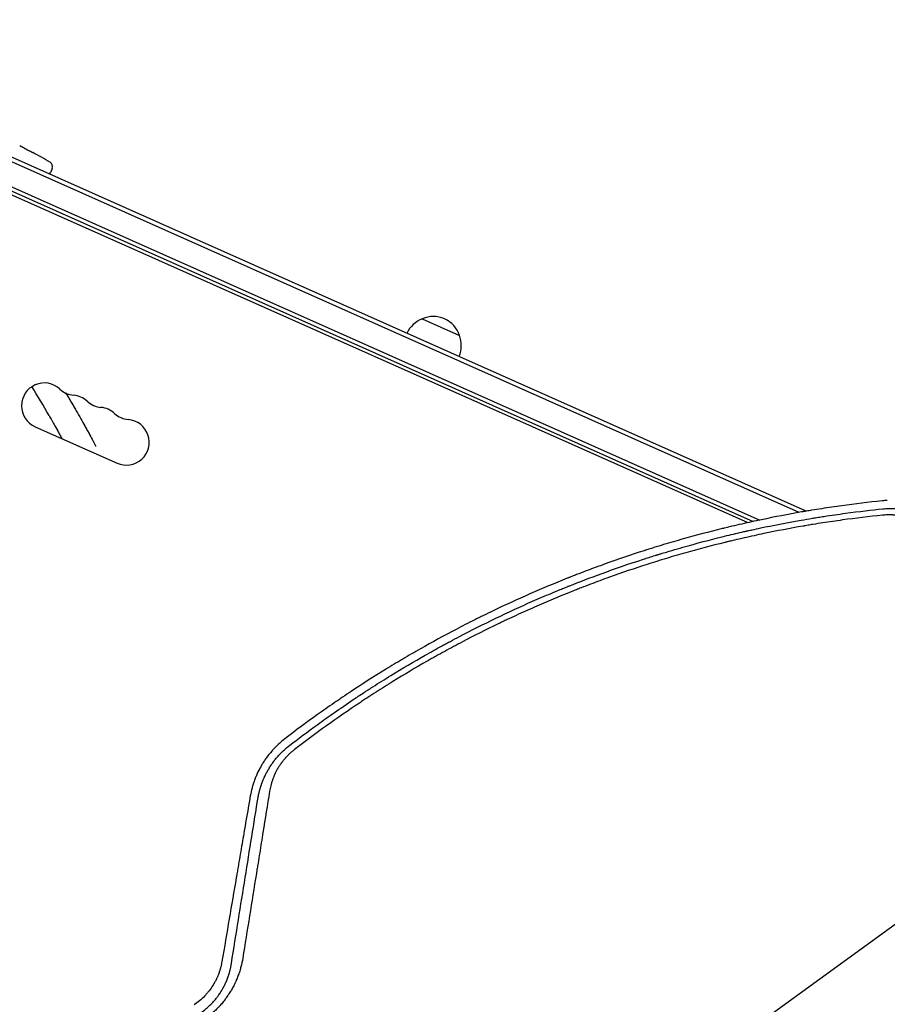
# Model space of a CAD drawing. Units: millimetres. Extents: x -9678 to 9884, y -7863 to 11186.
# Drawn here: x -330 to 202, y 6902 to 7506 of the extents above; entities that cross this region are included whole.
import ezdxf

# ---------------------------------------------------------------- set-up
doc = ezdxf.new("R2010")
doc.units = ezdxf.units.MM
doc.header["$LTSCALE"] = 20
doc.layers.add('2d', color=230, linetype='Continuous')

msp = doc.modelspace()

# ---------------------------------------------------------------- linework, layer by layer
at = {"layer": '2d'}
for p, q in [((147.96, 7203.99), (-525.33, 7503.75)), ((152.38, 7204.75), (-524.31, 7506.04)), ((-530.03, 7487.78), (119.83, 7198.45)), ((-529.07, 7490.09), (123.98, 7199.34)), ((-484.02, 7465.11), (116.54, 7197.72)), ((-327.35, 7427.42), (-327.35, 7427.42)), ((-321.87, 7424.61), (-321.87, 7424.61)), ((-311.52, 7411.29), (-310.86, 7412.64)), ((-309.94, 7414.91), (-310.86, 7412.64)), ((-83.03, 7322.7), (-60.19, 7312.53)), ((-320.46, 7256.55), (-270.22, 7234.18)), ((395.81, 7088.79), (-479.54, 6452.81))]:
    msp.add_line(p, q, dxfattribs=at)
for centre, radius, start, end in [((-433.36, 7213.72), 238.55, 63.61592, 64.29492), ((-433.36, 7213.72), 238.55, 59.19357, 62.13611), ((-312.72, 7416.03), 3, 338, 59.19357), ((-77.03, 7306.68), 17, 110.1865, 155.3587), ((-76.3, 7307.09), 17, 18.66793, 113.33207), ((-76.11, 7306.28), 17, 336.6413, 21.8135), ((-314.77, 7269.34), 14, 46.89011, 246), ((-891.03, 6932.51), 667, 29.74338, 31.50845), ((-295.63, 7289.78), 14, 226.89011, 265.10989), ((-298.02, 7261.89), 14, 46.89011, 85.10989), ((-278.88, 7282.33), 14, 226.89011, 265.10989), ((-281.27, 7254.43), 14, 46.89011, 85.10989), ((-262.13, 7274.87), 14, 226.89011, 265.10989), ((-264.52, 7246.97), 14, 246, 85.10989)]:
    msp.add_arc(centre, radius, start, end, dxfattribs=at)
for points, knots in [([(-327.35, 7427.42), (-327.35, 7427.42), (-327.33, 7427.41), (-327.26, 7427.37), (-327.21, 7427.35), (-327.07, 7427.27), (-326.99, 7427.23), (-326.79, 7427.13), (-326.68, 7427.07), (-326.42, 7426.94), (-326.29, 7426.87), (-325.99, 7426.71), (-325.83, 7426.63), (-325.5, 7426.46), (-325.32, 7426.37), (-324.97, 7426.19), (-324.79, 7426.1), (-324.44, 7425.92), (-324.25, 7425.82), (-323.9, 7425.64), (-323.73, 7425.56), (-323.4, 7425.39), (-323.24, 7425.3), (-322.94, 7425.15), (-322.8, 7425.08), (-322.55, 7424.95), (-322.43, 7424.89), (-322.23, 7424.79), (-322.15, 7424.75), (-322.01, 7424.68), (-321.96, 7424.65), (-321.89, 7424.62), (-321.87, 7424.61), (-321.87, 7424.61)], [0.000000197, 0.000000197, 0.000000197, 0.000000197, 0.000601628, 0.000601628, 0.001203058, 0.001203058, 0.001804488, 0.001804488, 0.002405919, 0.002405919, 0.003007349, 0.003007349, 0.003608779, 0.003608779, 0.00421021, 0.00421021, 0.00481164, 0.00481164, 0.00541307, 0.00541307, 0.006014501, 0.006014501, 0.006615931, 0.006615931, 0.007217361, 0.007217361, 0.007818792, 0.007818792, 0.008420222, 0.008420222, 0.009021652, 0.009021652, 0.009623083, 0.009623083, 0.009623083, 0.009623083]), ([(-301.55, 7277.1), (-301.32, 7276.71), (-301.09, 7276.32), (-299.7, 7273.98), (-298.58, 7272.08), (-296.45, 7268.44), (-295.44, 7266.69), (-293.54, 7263.36), (-292.64, 7261.78), (-290.96, 7258.8), (-290.18, 7257.41), (-288.75, 7254.82), (-288.09, 7253.62), (-286.9, 7251.45), (-286.36, 7250.47), (-285.42, 7248.73), (-285.01, 7247.97), (-284.32, 7246.68), (-284.03, 7246.15), (-283.59, 7245.32), (-283.44, 7245.03), (-283.3, 7244.78), (-283.27, 7244.72), (-283.25, 7244.68), (-283.25, 7244.68), (-283.25, 7244.67), (-283.24, 7244.67), (-283.24, 7244.67), (-283.24, 7244.67), (-283.24, 7244.67)], [187.911297, 187.911297, 187.911297, 187.911297, 189.547618, 189.547618, 197.929101, 197.929101, 206.280036, 206.280036, 214.603448, 214.603448, 222.897094, 222.897094, 231.158199, 231.158199, 239.369346, 239.369346, 247.576482, 247.576482, 255.80277, 255.80277, 264.037782, 264.037782, 267.866426, 267.866426, 269.142354, 269.142354, 269.567656, 269.567656, 269.568747, 269.568747, 269.568747, 269.568747]), ([(-301.55, 7277.1), (-301.45, 7276.93), (-301.35, 7276.76), (-300.07, 7274.62), (-298.94, 7272.7), (-297.14, 7269.62), (-296.45, 7268.42), (-295.77, 7267.25)], [187.910844, 187.910844, 187.910844, 187.910844, 188.625074, 188.625074, 197.012907, 197.012907, 202.625136, 202.625136, 202.625136, 202.625136]), ([(-311.9, 7263.42), (-311.58, 7262.85), (-311.16, 7262.11), (-310.51, 7260.97), (-310.38, 7260.73), (-310.1, 7260.23), (-309.95, 7259.97), (-309.5, 7259.16), (-309.17, 7258.59), (-308.16, 7256.77), (-307.41, 7255.43), (-306.19, 7253.22), (-305.77, 7252.45), (-304.91, 7250.87), (-304.47, 7250.06), (-304.03, 7249.24)], [0, 0, 0, 0, 0.00698765, 0.00698765, 0.00873456, 0.00873456, 0.01048147, 0.01048147, 0.01397529, 0.01397529, 0.02096294, 0.02096294, 0.02445676, 0.02445676, 0.02786828, 0.02786828, 0.02786828, 0.02786828]), ([(-290.15, 7257.34), (-290, 7257.07), (-289.85, 7256.8), (-288.97, 7255.22), (-288.3, 7254), (-287.23, 7252.06), (-286.81, 7251.28), (-286.42, 7250.57)], [220.325232, 220.325232, 220.325232, 220.325232, 222.003729, 222.003729, 230.256833, 230.256833, 236.435059, 236.435059, 236.435059, 236.435059]), ([(198.83, 7211.1), (190.61, 7210.25), (182.38, 7209.25), (170.05, 7207.54), (163.88, 7206.63), (156.69, 7205.47), (153.09, 7204.87), (151.29, 7204.56), (150.39, 7204.41), (150, 7204.34), (149.75, 7204.3), (149.62, 7204.28), (141.19, 7202.81), (132.99, 7201.23), (120.83, 7198.67), (114.78, 7197.35), (107.8, 7195.73), (104.32, 7194.89), (102.58, 7194.47), (101.72, 7194.26), (101.35, 7194.17), (101.1, 7194.11), (100.98, 7194.08), (92.86, 7192.08), (84.87, 7189.98), (72.88, 7186.59), (66.89, 7184.84), (59.9, 7182.71), (56.41, 7181.61), (54.66, 7181.06), (53.91, 7180.82), (53.41, 7180.66), (53.16, 7180.58), (44.87, 7177.93), (36.92, 7175.23), (25.15, 7171), (19.3, 7168.84), (12.54, 7166.25), (9.18, 7164.93), (7.5, 7164.27), (6.78, 7163.99), (6.3, 7163.8), (6.06, 7163.7), (-1.87, 7160.55), (-9.53, 7157.34), (-24.8, 7150.64), (-32.39, 7147.15), (-41.79, 7142.64), (-43.66, 7141.73), (-46.47, 7140.35), (-47.4, 7139.89), (-49.28, 7138.96), (-53.95, 7136.63), (-66.02, 7130.43), (-76.99, 7124.44), (-87.85, 7118.27), (-91.9, 7115.92), (-95.92, 7113.54), (-96.81, 7113.01), (-97.25, 7112.74), (-98.58, 7111.95), (-101.22, 7110.36), (-110.92, 7104.46), (-119.68, 7098.86), (-128.41, 7093.07), (-130.15, 7091.91), (-132.32, 7090.43), (-132.76, 7090.14), (-133.62, 7089.55), (-134.92, 7088.67), (-139.65, 7085.43), (-150.73, 7077.65), (-160.73, 7070.24), (-167.3, 7065.19)], [0, 0, 0, 0, 0.0625, 0.0625, 0.09375, 0.109375, 0.117188, 0.121094, 0.123047, 0.124023, 0.124023, 0.125, 0.125, 0.1875, 0.1875, 0.21875, 0.234375, 0.242187, 0.246094, 0.248047, 0.249023, 0.249023, 0.25, 0.25, 0.3125, 0.3125, 0.34375, 0.359375, 0.367187, 0.371094, 0.373047, 0.373047, 0.375, 0.375, 0.4375, 0.4375, 0.46875, 0.484375, 0.492187, 0.496094, 0.498047, 0.498047, 0.5, 0.5, 0.5625, 0.5625, 0.625, 0.625, 0.640625, 0.640625, 0.648437, 0.648437, 0.65625, 0.6875, 0.75, 0.75, 0.78125, 0.785156, 0.785156, 0.789063, 0.789063, 0.796875, 0.8125, 0.875, 0.875, 0.890625, 0.890625, 0.894531, 0.894531, 0.898438, 0.90625, 0.9375, 1, 1, 1, 1]), ([(-164.31, 7061.24), (-159.32, 7065.09), (-153.61, 7069.39), (-140.65, 7078.77), (-133.4, 7083.85), (-123.33, 7090.58), (-121.26, 7091.95), (-118.88, 7093.51), (-118.58, 7093.7), (-118.28, 7093.9), (-118.21, 7093.94), (-118.19, 7093.96), (-118.1, 7094.02), (-117.92, 7094.13), (-117.27, 7094.55), (-115.75, 7095.54), (-110.6, 7098.85), (-106, 7101.74), (-95.12, 7108.42), (-88.07, 7112.58), (-77.85, 7118.39), (-74.5, 7120.25), (-70.8, 7122.28), (-70.33, 7122.53), (-69.87, 7122.78), (-69.8, 7122.83), (-69.77, 7122.84), (-69.71, 7122.87), (-69.57, 7122.95), (-69.19, 7123.15), (-67.92, 7123.84), (-64.93, 7125.46), (-54.76, 7130.85), (-45.45, 7135.53), (-30.49, 7142.73), (-22.96, 7146.2), (-11.65, 7151.17), (-7.88, 7152.78), (-2.23, 7155.15), (0.6, 7156.32), (3.9, 7157.66), (5.54, 7158.32), (6.37, 7158.65), (6.78, 7158.82), (6.98, 7158.9), (7.09, 7158.94), (7.14, 7158.96), (7.16, 7158.97), (7.18, 7158.98), (7.18, 7158.98), (13.01, 7161.3), (19.68, 7163.88), (34.77, 7169.38), (43.18, 7172.31), (54.82, 7176.06), (57.2, 7176.82), (59.95, 7177.67), (60.26, 7177.77), (60.64, 7177.89), (60.71, 7177.91), (60.86, 7177.96), (61.08, 7178.02), (61.88, 7178.27), (63.77, 7178.85), (65.5, 7179.37), (71.2, 7181.08), (75.61, 7182.36), (88.4, 7185.93), (96.33, 7187.97), (107.3, 7190.63), (110.8, 7191.45), (114.57, 7192.31), (114.99, 7192.4), (115.61, 7192.54), (115.81, 7192.59), (116.22, 7192.68), (117.25, 7192.91), (118.31, 7193.14), (120.88, 7193.71), (122.65, 7194.09), (131.79, 7196.02), (140.02, 7197.64), (151.48, 7199.64), (153.83, 7200.04), (156.54, 7200.48), (156.85, 7200.53), (157.3, 7200.61), (157.45, 7200.63), (157.74, 7200.68), (158.48, 7200.8), (160.38, 7201.11), (162.12, 7201.38), (167.83, 7202.26), (172.22, 7202.89), (184.82, 7204.59), (192.48, 7205.48), (199.37, 7206.18)], [0, 0, 0, 0, 0.0625, 0.0625, 0.125, 0.125, 0.140625, 0.140625, 0.142578, 0.142822, 0.142822, 0.143066, 0.143066, 0.143555, 0.144531, 0.148438, 0.15625, 0.1875, 0.1875, 0.25, 0.25, 0.28125, 0.28125, 0.285156, 0.285645, 0.285645, 0.285889, 0.285889, 0.286133, 0.287109, 0.289063, 0.296875, 0.3125, 0.375, 0.375, 0.4375, 0.4375, 0.46875, 0.46875, 0.484375, 0.492188, 0.496094, 0.498047, 0.499023, 0.499512, 0.499756, 0.499878, 0.499939, 0.499939, 0.5, 0.5, 0.5625, 0.5625, 0.625, 0.625, 0.640625, 0.640625, 0.642578, 0.642578, 0.643066, 0.643066, 0.643555, 0.644531, 0.648438, 0.65625, 0.65625, 0.6875, 0.6875, 0.75, 0.75, 0.78125, 0.78125, 0.785156, 0.785156, 0.787109, 0.787109, 0.789063, 0.796875, 0.796875, 0.8125, 0.8125, 0.875, 0.875, 0.890625, 0.890625, 0.892578, 0.892578, 0.893555, 0.893555, 0.894531, 0.898438, 0.90625, 0.90625, 0.9375, 0.9375, 1, 1, 1, 1]), ([(199.13, 7202.28), (190.92, 7201.44), (182.77, 7200.46), (170.6, 7198.79), (164.54, 7197.9), (157.49, 7196.78), (153.98, 7196.2), (152.23, 7195.9), (151.48, 7195.77), (150.97, 7195.68), (150.73, 7195.64), (142.41, 7194.2), (134.37, 7192.67), (122.34, 7190.15), (116.33, 7188.84), (109.33, 7187.22), (105.84, 7186.39), (104.1, 7185.97), (103.35, 7185.79), (102.85, 7185.67), (102.6, 7185.6), (94.33, 7183.58), (86.36, 7181.47), (74.5, 7178.12), (68.6, 7176.4), (62.72, 7174.6), (58.81, 7173.38), (56.86, 7172.77), (47.13, 7169.65), (39.37, 7167.01), (27.78, 7162.85), (22, 7160.72), (15.28, 7158.14), (11.93, 7156.82), (10.49, 7156.26), (9.54, 7155.88), (9.06, 7155.69), (0.95, 7152.45), (-6.63, 7149.28), (-17.91, 7144.31), (-23.54, 7141.78), (-30.06, 7138.74), (-33.31, 7137.2), (-34.93, 7136.42), (-35.63, 7136.09), (-36.09, 7135.87), (-36.33, 7135.76), (-43.91, 7132.1), (-51.21, 7128.43), (-62.06, 7122.72), (-67.47, 7119.82), (-73.74, 7116.36), (-76.86, 7114.6), (-78.19, 7113.85), (-79.09, 7113.34), (-79.53, 7113.09), (-87.07, 7108.79), (-94.09, 7104.62), (-104.5, 7098.2), (-109.67, 7094.94), (-115.66, 7091.07), (-118.64, 7089.12), (-119.91, 7088.27), (-120.76, 7087.71), (-121.19, 7087.43), (-135.12, 7078.15), (-148.41, 7068.63), (-161.45, 7058.58)], [0, 0, 0, 0, 0.0625, 0.0625, 0.09375, 0.109375, 0.117188, 0.121094, 0.123047, 0.123047, 0.125, 0.125, 0.1875, 0.1875, 0.21875, 0.234375, 0.242188, 0.246094, 0.248047, 0.248047, 0.25, 0.25, 0.3125, 0.3125, 0.34375, 0.359375, 0.359375, 0.375, 0.375, 0.4375, 0.4375, 0.46875, 0.484375, 0.492188, 0.496094, 0.496094, 0.5, 0.5, 0.5625, 0.5625, 0.59375, 0.609375, 0.617188, 0.621094, 0.623047, 0.623047, 0.625, 0.625, 0.6875, 0.6875, 0.71875, 0.734375, 0.742188, 0.746094, 0.746094, 0.75, 0.75, 0.8125, 0.8125, 0.84375, 0.859375, 0.867188, 0.871094, 0.871094, 0.875, 0.875, 1, 1, 1, 1]), ([(234.73, 7186.4), (234.29, 7187.01), (233.6, 7187.89), (232.76, 7188.89), (232.33, 7189.38), (232.15, 7189.59), (232.02, 7189.72), (231.96, 7189.79), (231.39, 7190.42), (230.59, 7191.23), (229.62, 7192.14), (229.12, 7192.59), (228.87, 7192.81), (228.76, 7192.9), (228.69, 7192.97), (228.66, 7193), (228.02, 7193.54), (227.1, 7194.29), (226, 7195.1), (225.43, 7195.5), (225.15, 7195.69), (225.02, 7195.78), (224.94, 7195.83), (224.9, 7195.86), (224.52, 7196.11), (224.01, 7196.45), (223.4, 7196.82), (223.09, 7197), (222.96, 7197.08), (222.87, 7197.13), (222.82, 7197.16), (222.42, 7197.4), (221.87, 7197.7), (221.22, 7198.05), (220.89, 7198.21), (220.76, 7198.28), (220.66, 7198.33), (220.62, 7198.35), (219.8, 7198.76), (218.63, 7199.3), (217.23, 7199.86), (216.52, 7200.12), (216.17, 7200.24), (216.02, 7200.3), (215.92, 7200.33), (215.87, 7200.35), (215.39, 7200.51), (214.76, 7200.72), (214.01, 7200.94), (213.63, 7201.05), (213.47, 7201.09), (213.36, 7201.12), (213.31, 7201.13), (212.81, 7201.27), (212.14, 7201.44), (211.36, 7201.61), (210.96, 7201.69), (210.8, 7201.72), (210.68, 7201.75), (210.63, 7201.76), (209.65, 7201.95), (208.72, 7202.09), (207.32, 7202.26), (206.63, 7202.33), (205.81, 7202.39), (205.4, 7202.42), (205.22, 7202.43), (205.1, 7202.43), (205.05, 7202.44), (204.5, 7202.46), (203.78, 7202.48), (202.93, 7202.49), (202.57, 7202.48), (202.32, 7202.48), (202.2, 7202.47), (201.09, 7202.44), (200.1, 7202.38), (199.13, 7202.28)], [0, 0, 0, 0, 0.0625, 0.09375, 0.109375, 0.117188, 0.117188, 0.125, 0.125, 0.1875, 0.21875, 0.234375, 0.242188, 0.246094, 0.246094, 0.25, 0.25, 0.3125, 0.34375, 0.359375, 0.367188, 0.371094, 0.371094, 0.375, 0.375, 0.40625, 0.421875, 0.429688, 0.433594, 0.433594, 0.4375, 0.4375, 0.46875, 0.484375, 0.492188, 0.496094, 0.496094, 0.5, 0.5, 0.5625, 0.59375, 0.609375, 0.617188, 0.621094, 0.621094, 0.625, 0.625, 0.65625, 0.671875, 0.679688, 0.683594, 0.683594, 0.6875, 0.6875, 0.71875, 0.734375, 0.742188, 0.746094, 0.746094, 0.75, 0.75, 0.8125, 0.8125, 0.84375, 0.859375, 0.867188, 0.871094, 0.871094, 0.875, 0.875, 0.90625, 0.921875, 0.929688, 0.929688, 0.9375, 0.9375, 1, 1, 1, 1]), ([(199.37, 7206.18), (200.61, 7206.31), (201.85, 7206.39), (203.7, 7206.45), (204.32, 7206.46), (205.25, 7206.45), (205.71, 7206.44), (206.24, 7206.43), (206.51, 7206.42), (206.62, 7206.41), (206.7, 7206.41), (206.74, 7206.41), (207.42, 7206.38), (208.03, 7206.34), (208.91, 7206.27), (209.2, 7206.24), (209.76, 7206.19), (210.05, 7206.16), (210.64, 7206.09), (211.08, 7206.04), (211.52, 7205.97), (211.71, 7205.95), (211.75, 7205.94), (211.83, 7205.93), (211.95, 7205.91), (212.38, 7205.85), (212.75, 7205.79), (213.18, 7205.72), (213.39, 7205.68), (213.62, 7205.64), (213.72, 7205.62), (213.78, 7205.61), (213.81, 7205.6), (214.33, 7205.51), (214.89, 7205.39), (215.61, 7205.23), (215.69, 7205.22), (215.79, 7205.19), (215.81, 7205.19), (215.85, 7205.18), (215.9, 7205.17), (216.1, 7205.12), (216.56, 7205.01), (216.98, 7204.91), (217.39, 7204.8), (217.52, 7204.77), (217.73, 7204.71), (217.8, 7204.69), (217.94, 7204.65), (218.29, 7204.56), (218.62, 7204.46), (218.96, 7204.36), (219.03, 7204.34), (219.11, 7204.32), (219.12, 7204.31), (219.13, 7204.31), (219.15, 7204.31), (219.18, 7204.3), (219.32, 7204.25), (219.59, 7204.17), (219.86, 7204.08), (220.09, 7204.01), (220.17, 7203.99), (220.33, 7203.93), (220.41, 7203.91), (221.17, 7203.66), (221.7, 7203.46), (222.17, 7203.29), (222.22, 7203.27), (222.27, 7203.25), (222.29, 7203.25), (222.3, 7203.24), (222.32, 7203.23), (222.37, 7203.22), (222.54, 7203.15), (222.94, 7203), (223.45, 7202.79), (223.84, 7202.63), (224.03, 7202.55), (224.1, 7202.53), (224.22, 7202.48), (224.4, 7202.4), (224.65, 7202.29), (224.87, 7202.19), (224.98, 7202.15), (225.03, 7202.12), (225.05, 7202.11), (225.06, 7202.11), (225.08, 7202.1), (225.4, 7201.96), (225.69, 7201.83), (226.05, 7201.66), (226.16, 7201.61), (226.32, 7201.53), (226.39, 7201.5), (226.47, 7201.46), (226.51, 7201.44), (226.53, 7201.43), (226.54, 7201.42), (226.94, 7201.23), (227.39, 7201.01), (228.13, 7200.62), (228.39, 7200.48), (228.73, 7200.3), (228.8, 7200.26), (228.92, 7200.19), (229.1, 7200.09), (229.51, 7199.86), (229.85, 7199.67), (230.18, 7199.47), (230.29, 7199.41), (230.51, 7199.28), (230.62, 7199.21), (230.96, 7199.01), (231.17, 7198.88), (231.61, 7198.6), (231.83, 7198.46), (232.15, 7198.25), (232.31, 7198.15), (232.5, 7198.03), (232.59, 7197.96), (232.63, 7197.93), (232.66, 7197.92), (232.67, 7197.91), (232.67, 7197.91), (232.68, 7197.9), (232.68, 7197.9), (232.72, 7197.88), (232.79, 7197.83), (232.95, 7197.72), (233.01, 7197.68), (233.11, 7197.61), (233.17, 7197.57), (233.24, 7197.52), (233.27, 7197.5), (233.29, 7197.48), (233.3, 7197.48), (233.31, 7197.48), (233.31, 7197.47), (233.51, 7197.34), (233.81, 7197.12), (234.17, 7196.86), (234.35, 7196.73), (234.45, 7196.66), (234.49, 7196.63), (234.51, 7196.61), (234.53, 7196.6), (234.53, 7196.6), (234.72, 7196.46), (234.91, 7196.31), (235.21, 7196.09), (235.36, 7195.97), (235.54, 7195.83), (235.64, 7195.76), (235.68, 7195.73), (235.7, 7195.71), (235.72, 7195.69), (235.92, 7195.53), (236.21, 7195.3), (236.55, 7195.03), (236.71, 7194.89), (236.8, 7194.82), (236.84, 7194.79), (236.86, 7194.77), (236.87, 7194.76), (236.87, 7194.76), (236.88, 7194.76), (236.88, 7194.76), (237.22, 7194.47), (237.48, 7194.25), (237.76, 7194.01), (237.83, 7193.94), (237.91, 7193.87), (237.94, 7193.84), (237.97, 7193.82), (237.98, 7193.81), (237.99, 7193.8), (237.99, 7193.8), (237.99, 7193.8), (237.99, 7193.8), (237.99, 7193.8), (238.17, 7193.64), (238.43, 7193.4), (238.75, 7193.11), (238.91, 7192.97), (238.99, 7192.89), (239.02, 7192.86), (239.04, 7192.84), (239.06, 7192.83), (239.39, 7192.51), (239.73, 7192.19), (240.24, 7191.68), (240.5, 7191.42), (240.81, 7191.1), (240.97, 7190.94), (241.04, 7190.86), (241.08, 7190.82), (241.1, 7190.8), (241.11, 7190.79), (241.12, 7190.78), (241.4, 7190.48), (241.7, 7190.16), (242.18, 7189.62), (242.35, 7189.44), (242.6, 7189.15), (242.73, 7189), (242.88, 7188.82), (242.96, 7188.73), (243, 7188.69), (243.02, 7188.67), (243.03, 7188.65), (243.03, 7188.65), (243.65, 7187.91), (244.24, 7187.17), (244.81, 7186.42)], [0, 0, 0, 0, 0.0625, 0.0625, 0.09375, 0.09375, 0.109375, 0.117187, 0.121094, 0.123047, 0.123047, 0.125, 0.125, 0.15625, 0.15625, 0.171875, 0.171875, 0.1875, 0.1875, 0.203125, 0.210937, 0.210937, 0.212891, 0.212891, 0.214844, 0.21875, 0.234375, 0.234375, 0.242187, 0.246094, 0.248047, 0.248047, 0.25, 0.25, 0.28125, 0.28125, 0.285156, 0.285156, 0.286133, 0.286133, 0.287109, 0.289062, 0.296875, 0.3125, 0.3125, 0.320312, 0.320312, 0.324219, 0.324219, 0.328125, 0.34375, 0.34375, 0.347656, 0.348145, 0.348145, 0.348633, 0.348633, 0.349609, 0.351562, 0.359375, 0.367187, 0.367187, 0.371094, 0.371094, 0.375, 0.375, 0.40625, 0.40625, 0.410156, 0.410645, 0.410645, 0.411133, 0.411133, 0.412109, 0.414062, 0.421875, 0.4375, 0.445312, 0.445312, 0.449219, 0.449219, 0.453125, 0.460937, 0.464844, 0.466797, 0.467773, 0.467773, 0.468262, 0.468262, 0.46875, 0.484375, 0.484375, 0.492187, 0.492187, 0.496094, 0.498047, 0.499023, 0.499023, 0.5, 0.5, 0.53125, 0.53125, 0.546875, 0.546875, 0.550781, 0.550781, 0.554687, 0.5625, 0.578125, 0.578125, 0.585937, 0.585937, 0.59375, 0.59375, 0.609375, 0.609375, 0.625, 0.625, 0.632812, 0.636719, 0.638672, 0.639648, 0.640137, 0.640381, 0.640503, 0.640503, 0.640625, 0.640625, 0.648437, 0.648437, 0.652344, 0.652344, 0.654297, 0.655273, 0.655762, 0.656006, 0.656128, 0.656128, 0.65625, 0.65625, 0.671875, 0.679687, 0.683594, 0.685547, 0.686523, 0.687012, 0.687012, 0.6875, 0.6875, 0.703125, 0.703125, 0.710937, 0.714844, 0.716797, 0.717773, 0.717773, 0.71875, 0.71875, 0.734375, 0.742187, 0.746094, 0.748047, 0.749023, 0.749512, 0.749756, 0.749878, 0.749878, 0.75, 0.75, 0.765625, 0.765625, 0.773437, 0.773437, 0.777344, 0.779297, 0.780273, 0.780762, 0.781006, 0.781128, 0.781128, 0.78125, 0.78125, 0.796875, 0.804687, 0.808594, 0.810547, 0.811523, 0.811523, 0.8125, 0.8125, 0.84375, 0.84375, 0.859375, 0.867187, 0.871094, 0.873047, 0.874023, 0.874512, 0.874512, 0.875, 0.875, 0.90625, 0.90625, 0.921875, 0.921875, 0.929687, 0.933594, 0.935547, 0.936523, 0.937012, 0.937012, 0.9375, 0.9375, 1, 1, 1, 1]), ([(-167.3, 7065.19), (-168.75, 7064.08), (-170.15, 7062.89), (-172.17, 7061.01), (-172.83, 7060.36), (-173.79, 7059.36), (-174.27, 7058.86), (-174.82, 7058.26), (-175.09, 7057.95), (-175.23, 7057.8), (-175.29, 7057.72), (-175.32, 7057.69), (-175.34, 7057.67), (-175.35, 7057.66), (-176.49, 7056.36), (-177.62, 7054.95), (-178.84, 7053.26), (-178.98, 7053.07), (-179.13, 7052.85), (-179.15, 7052.83), (-179.18, 7052.78), (-179.19, 7052.76), (-179.24, 7052.69), (-179.33, 7052.56), (-179.67, 7052.07), (-180.21, 7051.26), (-180.8, 7050.34), (-181.2, 7049.68), (-181.4, 7049.35), (-181.5, 7049.18), (-181.54, 7049.11), (-181.57, 7049.06), (-181.59, 7049.03), (-182.02, 7048.29), (-182.44, 7047.55), (-183.04, 7046.41), (-183.33, 7045.83), (-183.67, 7045.15), (-183.84, 7044.8), (-183.92, 7044.63), (-183.96, 7044.55), (-183.98, 7044.51), (-183.99, 7044.48), (-183.99, 7044.47), (-184.34, 7043.74), (-184.67, 7042.98), (-185.16, 7041.81), (-185.33, 7041.41), (-185.56, 7040.8), (-185.68, 7040.5), (-185.82, 7040.14), (-185.88, 7039.95), (-185.92, 7039.86), (-185.93, 7039.82), (-185.94, 7039.8), (-185.94, 7039.79), (-186.12, 7039.3), (-186.27, 7038.87), (-186.47, 7038.28), (-186.53, 7038.1), (-186.62, 7037.83), (-186.66, 7037.7), (-186.71, 7037.55), (-186.73, 7037.48), (-186.74, 7037.45), (-186.74, 7037.43), (-186.75, 7037.42), (-186.75, 7037.42), (-186.87, 7037.02), (-187.05, 7036.43), (-187.25, 7035.74), (-187.35, 7035.39), (-187.39, 7035.22), (-187.42, 7035.13), (-187.43, 7035.1), (-187.43, 7035.07), (-187.44, 7035.06), (-187.82, 7033.62), (-188.18, 7032.03), (-188.49, 7030.3)], [0, 0, 0, 0, 0.125, 0.125, 0.1875, 0.1875, 0.21875, 0.234375, 0.242187, 0.246094, 0.248047, 0.249023, 0.249023, 0.25, 0.25, 0.375, 0.375, 0.390625, 0.390625, 0.392578, 0.392578, 0.394531, 0.394531, 0.398437, 0.40625, 0.4375, 0.46875, 0.484375, 0.492187, 0.496094, 0.498047, 0.498047, 0.5, 0.5, 0.5625, 0.5625, 0.59375, 0.609375, 0.617188, 0.621094, 0.623047, 0.624023, 0.624023, 0.625, 0.625, 0.6875, 0.6875, 0.71875, 0.71875, 0.734375, 0.742188, 0.746094, 0.748047, 0.749023, 0.749023, 0.75, 0.75, 0.78125, 0.78125, 0.796875, 0.796875, 0.804688, 0.808594, 0.810547, 0.811523, 0.812012, 0.812012, 0.8125, 0.8125, 0.84375, 0.859375, 0.867188, 0.871094, 0.873047, 0.874023, 0.874023, 0.875, 0.875, 1, 1, 1, 1]), ([(-183.72, 7029.22), (-183.57, 7030.05), (-183.42, 7030.83), (-183.18, 7031.89), (-183.1, 7032.23), (-182.99, 7032.71), (-182.93, 7032.94), (-182.86, 7033.21), (-182.83, 7033.34), (-182.81, 7033.4), (-182.8, 7033.43), (-182.8, 7033.44), (-182.79, 7033.45), (-182.79, 7033.46), (-182.69, 7033.83), (-182.54, 7034.38), (-182.36, 7034.99), (-182.27, 7035.29), (-182.23, 7035.44), (-182.2, 7035.52), (-182.19, 7035.55), (-182.19, 7035.57), (-182.19, 7035.58), (-182.18, 7035.59), (-182.1, 7035.86), (-182, 7036.18), (-181.82, 7036.71), (-181.76, 7036.9), (-181.66, 7037.19), (-181.6, 7037.34), (-181.54, 7037.53), (-181.51, 7037.62), (-181.49, 7037.67), (-181.48, 7037.69), (-181.48, 7037.7), (-181.48, 7037.71), (-181.29, 7038.23), (-181.14, 7038.61), (-181.04, 7038.87), (-181.03, 7038.9), (-181.02, 7038.93), (-181.02, 7038.93), (-181.02, 7038.94), (-181.01, 7038.96), (-181, 7038.99), (-180.95, 7039.1), (-180.84, 7039.38), (-180.74, 7039.64), (-180.59, 7040.01), (-180.51, 7040.2), (-180.35, 7040.57), (-180.19, 7040.94), (-180, 7041.38), (-179.86, 7041.68), (-179.8, 7041.83), (-179.77, 7041.89), (-179.75, 7041.93), (-179.74, 7041.95), (-179.4, 7042.69), (-179.05, 7043.4), (-178.51, 7044.44), (-178.23, 7044.96), (-177.9, 7045.56), (-177.73, 7045.86), (-177.64, 7046.01), (-177.6, 7046.08), (-177.58, 7046.11), (-177.57, 7046.13), (-177.56, 7046.14), (-177.13, 7046.9), (-176.7, 7047.6), (-176.05, 7048.6), (-175.81, 7048.97), (-175.55, 7049.34), (-175.51, 7049.4), (-175.49, 7049.44), (-175.47, 7049.47), (-175.39, 7049.58), (-175.33, 7049.67), (-175.14, 7049.94), (-175.01, 7050.12), (-174.64, 7050.64), (-174.39, 7050.98), (-174.03, 7051.47), (-173.85, 7051.7), (-173.64, 7051.97), (-173.54, 7052.11), (-173.49, 7052.16), (-173.47, 7052.19), (-173.46, 7052.2), (-173.44, 7052.22), (-173.16, 7052.58), (-172.88, 7052.93), (-172.34, 7053.58), (-172.08, 7053.89), (-171.56, 7054.48), (-171.29, 7054.78), (-170.87, 7055.25), (-170.65, 7055.49), (-170.38, 7055.77), (-170.25, 7055.91), (-170.19, 7055.97), (-170.15, 7056.01), (-170.13, 7056.03), (-169.81, 7056.37), (-169.36, 7056.82), (-168.83, 7057.35), (-168.56, 7057.6), (-168.44, 7057.71), (-168.37, 7057.79), (-168.33, 7057.82), (-167.02, 7059.05), (-165.7, 7060.18), (-164.31, 7061.24)], [0, 0, 0, 0, 0.0625, 0.0625, 0.09375, 0.09375, 0.109375, 0.117187, 0.121094, 0.123047, 0.124023, 0.124512, 0.124512, 0.125, 0.125, 0.15625, 0.171875, 0.179687, 0.183594, 0.185547, 0.186523, 0.187012, 0.187012, 0.1875, 0.1875, 0.21875, 0.21875, 0.234375, 0.234375, 0.242187, 0.246094, 0.248047, 0.249023, 0.249512, 0.249512, 0.25, 0.25, 0.28125, 0.28125, 0.285156, 0.285645, 0.285645, 0.286133, 0.286133, 0.287109, 0.289062, 0.296875, 0.3125, 0.3125, 0.328125, 0.328125, 0.34375, 0.359375, 0.367187, 0.371094, 0.373047, 0.373047, 0.375, 0.375, 0.4375, 0.4375, 0.46875, 0.484375, 0.492187, 0.496094, 0.498047, 0.499023, 0.499023, 0.5, 0.5, 0.5625, 0.5625, 0.59375, 0.597656, 0.599609, 0.599609, 0.601562, 0.601562, 0.609375, 0.609375, 0.625, 0.625, 0.65625, 0.65625, 0.671875, 0.679687, 0.683594, 0.685547, 0.685547, 0.686523, 0.686523, 0.6875, 0.71875, 0.71875, 0.75, 0.75, 0.78125, 0.78125, 0.796875, 0.804687, 0.808594, 0.810547, 0.810547, 0.8125, 0.8125, 0.84375, 0.859375, 0.867187, 0.871094, 0.871094, 0.875, 0.875, 1, 1, 1, 1]), ([(-161.45, 7058.58), (-162, 7058.16), (-162.81, 7057.5), (-163.72, 7056.7), (-164.17, 7056.29), (-164.39, 7056.08), (-164.49, 7056), (-164.55, 7055.94), (-164.58, 7055.91), (-165.1, 7055.41), (-165.82, 7054.7), (-166.62, 7053.83), (-167.02, 7053.39), (-167.19, 7053.19), (-167.3, 7053.07), (-167.36, 7053), (-167.85, 7052.43), (-168.48, 7051.66), (-169.18, 7050.73), (-169.53, 7050.26), (-169.7, 7050.02), (-169.77, 7049.92), (-169.82, 7049.85), (-169.84, 7049.82), (-170.23, 7049.26), (-170.77, 7048.45), (-171.36, 7047.5), (-171.65, 7047.01), (-171.79, 7046.77), (-171.85, 7046.66), (-171.89, 7046.59), (-171.91, 7046.55), (-172.54, 7045.45), (-173.1, 7044.35), (-173.86, 7042.67), (-174.22, 7041.81), (-174.6, 7040.81), (-174.79, 7040.3), (-174.88, 7040.04), (-174.92, 7039.92), (-174.94, 7039.86), (-174.96, 7039.83), (-174.96, 7039.81), (-175.73, 7037.59), (-176.3, 7035.34), (-176.67, 7033.04)], [0, 0, 0, 0, 0.0625, 0.09375, 0.109375, 0.117188, 0.121094, 0.121094, 0.125, 0.125, 0.1875, 0.21875, 0.234375, 0.242188, 0.242188, 0.25, 0.25, 0.3125, 0.34375, 0.359375, 0.367187, 0.371094, 0.371094, 0.375, 0.375, 0.4375, 0.46875, 0.484375, 0.492187, 0.496094, 0.496094, 0.5, 0.5, 0.625, 0.625, 0.6875, 0.71875, 0.734375, 0.742187, 0.746094, 0.748047, 0.748047, 0.75, 0.75, 1, 1, 1, 1]), ([(-176.67, 7033.04), (-178.02, 7024.63), (-179.37, 7016.23), (-181.4, 7003.64), (-182.07, 6999.44), (-183.08, 6993.15), (-183.59, 6990), (-184.18, 6986.33), (-184.48, 6984.5), (-184.62, 6983.58), (-184.7, 6983.13), (-184.73, 6982.9), (-184.75, 6982.8), (-184.76, 6982.73), (-184.77, 6982.7), (-187.57, 6965.3), (-190.36, 6947.97), (-193.14, 6930.69)], [0, 0, 0, 0, 0.25, 0.25, 0.375, 0.375, 0.4375, 0.46875, 0.484375, 0.492187, 0.496094, 0.498047, 0.499023, 0.499023, 0.5, 0.5, 1, 1, 1, 1]), ([(-188.49, 7030.3), (-189.89, 7022.22), (-191.31, 7014), (-193.47, 7001.44), (-194.19, 6997.21), (-195.29, 6990.82), (-195.84, 6987.62), (-196.48, 6983.85), (-196.81, 6981.96), (-196.97, 6981.01), (-197.05, 6980.54), (-197.09, 6980.3), (-197.11, 6980.2), (-197.12, 6980.13), (-197.13, 6980.1), (-199.98, 6963.47), (-202.89, 6946.36), (-205.89, 6928.72)], [0, 0, 0, 0, 0.25, 0.25, 0.375, 0.375, 0.4375, 0.46875, 0.484375, 0.492188, 0.496094, 0.498047, 0.499023, 0.499023, 0.5, 0.5, 1, 1, 1, 1]), ([(-200.1, 6927.48), (-197.18, 6945.65), (-194.35, 6963.2), (-188.89, 6997.1), (-186.26, 7013.45), (-183.72, 7029.22)], [0, 0, 0, 0, 0.5, 0.5, 1, 1, 1, 1]), ([(-193.14, 6930.69), (-193.42, 6928.92), (-193.79, 6927.17), (-194.47, 6924.57), (-194.83, 6923.28), (-195.32, 6921.79), (-195.57, 6921.05), (-195.7, 6920.68), (-195.76, 6920.52), (-195.8, 6920.41), (-195.82, 6920.36), (-196.16, 6919.43), (-196.5, 6918.57), (-197.04, 6917.27), (-197.32, 6916.63), (-197.66, 6915.88), (-197.84, 6915.51), (-197.91, 6915.35), (-197.97, 6915.24), (-197.99, 6915.19), (-198.44, 6914.26), (-198.88, 6913.39), (-199.58, 6912.12), (-199.93, 6911.48), (-200.36, 6910.75), (-200.58, 6910.39), (-200.67, 6910.24), (-200.73, 6910.13), (-200.77, 6910.08), (-201.31, 6909.19), (-201.85, 6908.36), (-202.69, 6907.15), (-203.11, 6906.54), (-203.62, 6905.85), (-203.88, 6905.51), (-203.99, 6905.36), (-204.07, 6905.26), (-204.11, 6905.21), (-204.76, 6904.36), (-205.39, 6903.58), (-206.38, 6902.43), (-206.88, 6901.86), (-207.39, 6901.3), (-207.73, 6900.93), (-207.91, 6900.75), (-208.79, 6899.82), (-209.87, 6898.75), (-210.99, 6897.72), (-211.75, 6897.04), (-212.13, 6896.71), (-214.07, 6895.07), (-215.69, 6893.84), (-217.39, 6892.69)], [0, 0, 0, 0, 0.125, 0.125, 0.1875, 0.21875, 0.234375, 0.242187, 0.246094, 0.246094, 0.25, 0.25, 0.3125, 0.3125, 0.34375, 0.359375, 0.367187, 0.371094, 0.371094, 0.375, 0.375, 0.4375, 0.4375, 0.46875, 0.484375, 0.492188, 0.496094, 0.496094, 0.5, 0.5, 0.5625, 0.5625, 0.59375, 0.609375, 0.617187, 0.621094, 0.621094, 0.625, 0.625, 0.6875, 0.6875, 0.71875, 0.734375, 0.734375, 0.75, 0.75, 0.8125, 0.84375, 0.84375, 0.875, 0.875, 1, 1, 1, 1]), ([(-205.89, 6928.72), (-205.99, 6928.1), (-206.11, 6927.48), (-206.31, 6926.55), (-206.38, 6926.24), (-206.53, 6925.61), (-206.61, 6925.3), (-206.77, 6924.67), (-206.9, 6924.21), (-207.04, 6923.74), (-207.14, 6923.44), (-207.18, 6923.28), (-207.33, 6922.83), (-207.43, 6922.52), (-207.56, 6922.13), (-207.6, 6922.03), (-207.63, 6921.93), (-207.65, 6921.89), (-207.65, 6921.87), (-207.68, 6921.81), (-207.72, 6921.68), (-207.77, 6921.56), (-207.81, 6921.45), (-207.83, 6921.4), (-207.85, 6921.34), (-207.86, 6921.31), (-207.86, 6921.29), (-207.87, 6921.29), (-207.87, 6921.28), (-208.12, 6920.61), (-208.38, 6919.97), (-208.78, 6919.05), (-208.91, 6918.75), (-209.11, 6918.31), (-209.22, 6918.09), (-209.34, 6917.84), (-209.4, 6917.72), (-209.42, 6917.67), (-209.44, 6917.63), (-209.45, 6917.62), (-209.76, 6916.98), (-210.07, 6916.38), (-210.48, 6915.65), (-210.6, 6915.43), (-210.75, 6915.18), (-210.82, 6915.05), (-210.86, 6914.98), (-210.88, 6914.95), (-210.89, 6914.93), (-210.9, 6914.92), (-210.97, 6914.79), (-211.05, 6914.66), (-211.18, 6914.44), (-211.23, 6914.37), (-211.3, 6914.25), (-211.33, 6914.21), (-211.36, 6914.15), (-211.38, 6914.12), (-211.4, 6914.09), (-211.42, 6914.06), (-211.42, 6914.05), (-212.16, 6912.87), (-212.96, 6911.73), (-214.24, 6910.09), (-214.68, 6909.55), (-215.36, 6908.76), (-215.59, 6908.5), (-216.07, 6907.98), (-216.3, 6907.73), (-218.5, 6905.44), (-220.65, 6903.63), (-222.98, 6902.05)], [0, 0, 0, 0, 0.0625, 0.0625, 0.09375, 0.09375, 0.125, 0.125, 0.15625, 0.171875, 0.171875, 0.1875, 0.1875, 0.21875, 0.21875, 0.226562, 0.228516, 0.228516, 0.230469, 0.230469, 0.234375, 0.242187, 0.242187, 0.246094, 0.248047, 0.249023, 0.249512, 0.249512, 0.25, 0.25, 0.3125, 0.3125, 0.34375, 0.34375, 0.359375, 0.367187, 0.371094, 0.373047, 0.373047, 0.375, 0.375, 0.4375, 0.4375, 0.453125, 0.460937, 0.464844, 0.466797, 0.467773, 0.467773, 0.46875, 0.46875, 0.484375, 0.484375, 0.492187, 0.492187, 0.496094, 0.496094, 0.498047, 0.499023, 0.499023, 0.5, 0.5, 0.625, 0.625, 0.6875, 0.6875, 0.71875, 0.71875, 0.75, 0.75, 1, 1, 1, 1]), ([(-219.42, 6896.86), (-218.04, 6897.79), (-216.73, 6898.78), (-214.87, 6900.36), (-214.27, 6900.9), (-213.08, 6902.02), (-212.5, 6902.6), (-211.65, 6903.49), (-211.37, 6903.8), (-210.96, 6904.25), (-210.82, 6904.4), (-210.56, 6904.71), (-209.9, 6905.47), (-209.27, 6906.25), (-208.66, 6907.06), (-208.53, 6907.22), (-208.35, 6907.47), (-208.3, 6907.55), (-208.18, 6907.7), (-207.89, 6908.1), (-207.55, 6908.59), (-207.26, 6909.02), (-207.2, 6909.11), (-207.19, 6909.13), (-207.18, 6909.14), (-207.15, 6909.18), (-207.1, 6909.25), (-206.93, 6909.51), (-206.67, 6909.91), (-206.47, 6910.24), (-206.32, 6910.47), (-206.25, 6910.59), (-206.18, 6910.71), (-206.14, 6910.77), (-206.12, 6910.8), (-206.11, 6910.82), (-206.11, 6910.83), (-205.72, 6911.46), (-205.34, 6912.13), (-204.9, 6912.94), (-204.85, 6913.03), (-204.76, 6913.22), (-204.71, 6913.3), (-204.58, 6913.57), (-204.4, 6913.92), (-204.18, 6914.35), (-204.04, 6914.65), (-203.98, 6914.78), (-203.93, 6914.87), (-203.91, 6914.91), (-203.73, 6915.31), (-203.57, 6915.66), (-203.34, 6916.18), (-203.22, 6916.44), (-203.12, 6916.7), (-203.04, 6916.87), (-203.01, 6916.96), (-202.9, 6917.21), (-202.8, 6917.47), (-202.68, 6917.78), (-202.62, 6917.93), (-202.59, 6918.01), (-202.58, 6918.04), (-202.57, 6918.06), (-202.56, 6918.07), (-202.53, 6918.16), (-202.48, 6918.29), (-202.43, 6918.44), (-202.4, 6918.52), (-202.38, 6918.56), (-202.37, 6918.58), (-202.37, 6918.59), (-202.3, 6918.78), (-202.24, 6918.95), (-202.15, 6919.21), (-202.1, 6919.34), (-202.05, 6919.49), (-202.02, 6919.57), (-202.01, 6919.61), (-202, 6919.63), (-202, 6919.64), (-202, 6919.64), (-202, 6919.65), (-201.99, 6919.68), (-201.97, 6919.73), (-201.92, 6919.86), (-201.91, 6919.91), (-201.88, 6920), (-201.86, 6920.05), (-201.84, 6920.11), (-201.83, 6920.14), (-201.83, 6920.15), (-201.83, 6920.16), (-201.82, 6920.17), (-201.77, 6920.34), (-201.68, 6920.6), (-201.59, 6920.91), (-201.55, 6921.04), (-201.52, 6921.12), (-201.51, 6921.17), (-201.4, 6921.55), (-201.25, 6922.07), (-201.08, 6922.68), (-201.01, 6922.99), (-200.97, 6923.14), (-200.95, 6923.22), (-200.94, 6923.26), (-200.93, 6923.28), (-200.93, 6923.29), (-200.61, 6924.57), (-200.33, 6925.97), (-200.1, 6927.48)], [0, 0, 0, 0, 0.125, 0.125, 0.1875, 0.1875, 0.25, 0.25, 0.28125, 0.28125, 0.296875, 0.296875, 0.3125, 0.375, 0.375, 0.390625, 0.390625, 0.398437, 0.398437, 0.40625, 0.4375, 0.445312, 0.446289, 0.446289, 0.447266, 0.447266, 0.449219, 0.453125, 0.46875, 0.484375, 0.484375, 0.492187, 0.496094, 0.498047, 0.499023, 0.499023, 0.5, 0.5, 0.5625, 0.5625, 0.570312, 0.570312, 0.578125, 0.578125, 0.59375, 0.609375, 0.617187, 0.621094, 0.621094, 0.625, 0.625, 0.65625, 0.65625, 0.671875, 0.679687, 0.679687, 0.6875, 0.6875, 0.703125, 0.710937, 0.714844, 0.716797, 0.717773, 0.717773, 0.71875, 0.71875, 0.726562, 0.730469, 0.732422, 0.733398, 0.733398, 0.734375, 0.734375, 0.75, 0.75, 0.757812, 0.761719, 0.763672, 0.764648, 0.765137, 0.765381, 0.765381, 0.765625, 0.765625, 0.773437, 0.773437, 0.777344, 0.777344, 0.779297, 0.780273, 0.780762, 0.781006, 0.781006, 0.78125, 0.78125, 0.796875, 0.804687, 0.808594, 0.808594, 0.8125, 0.8125, 0.84375, 0.859375, 0.867187, 0.871094, 0.873047, 0.874023, 0.874023, 0.875, 0.875, 1, 1, 1, 1])]:
    msp.add_open_spline(points, degree=3, knots=knots, dxfattribs=at)
msp.add_open_spline([(202.07, 7211.34), (200.98, 7211.3), (199.9, 7211.22), (198.83, 7211.1)], degree=3, dxfattribs=at)

doc.saveas('drawing.dxf')
